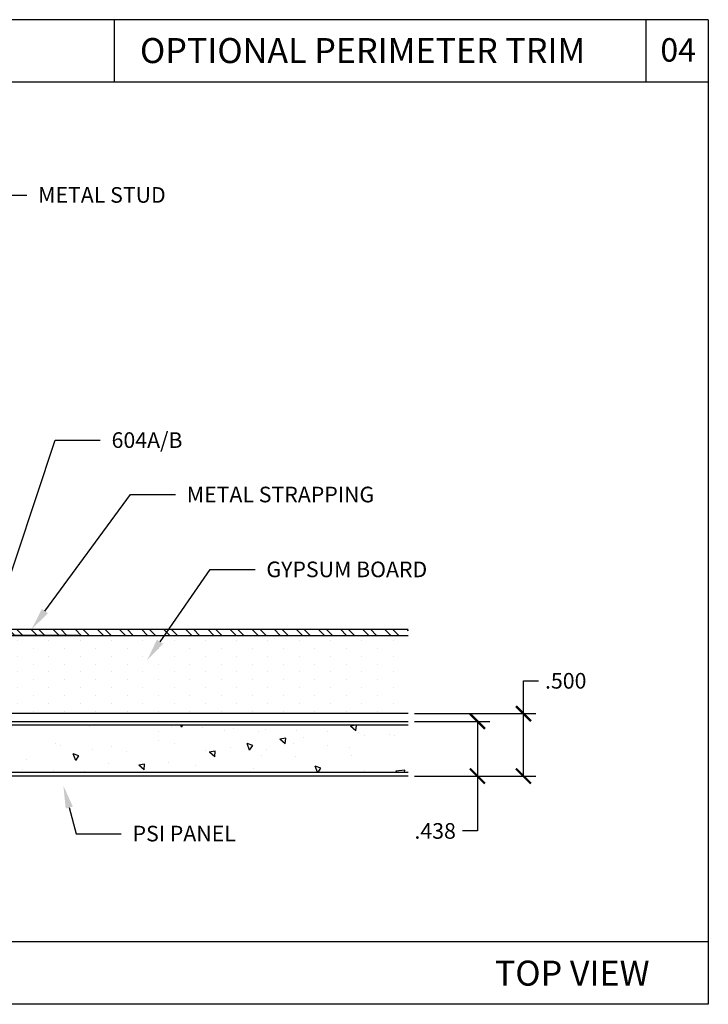
# Model space of a CAD drawing. Units: inches. Extents: x 12 to 347, y 4 to 229.
# Drawn here: x 221 to 226, y 217 to 224 of the extents above; entities that cross this region are included whole.
import ezdxf
from ezdxf import colors
from ezdxf.entities.mleader import LeaderData, LeaderLine
from ezdxf.math import Vec2, Vec3

# ---------------------------------------------------------------- set-up
doc = ezdxf.new("R2010")
doc.units = ezdxf.units.IN
doc.header["$MEASUREMENT"] = 0
doc.styles.get("Standard").update_dxf_attribs({"font": 'arial.ttf', "height": 0.125})
doc.dimstyles.new('AM_ANSI', dxfattribs={"dimtxt": 0.125, "dimasz": 0.12, "dimexe": 0.1, "dimexo": 0.05, "dimgap": 0.06, "dimtad": 0, "dimtih": 1, "dimtoh": 1, "dimdec": 3, "dimzin": 7, "dimdsep": 46, "dimtxsty": 'Standard', "dimblk": 'ARCHTICK', "dimcen": 0, "dimclrd": 256, "dimclre": 256, "dimadec": 3, "dimazin": 2, "dimtp": 0.1, "dimtm": 0.1, "dimtfac": 1, "dimtdec": 3, "dimtofl": 0, "dimtmove": 0, "dimatfit": 3, "dimfxl": 1, "dimtolj": 1, "dimtzin": 7, "dimlwd": -1, "dimlwe": -1, "dimarcsym": 1})

# ---------------------------------------------------------------- blocks, each defined once
blk = doc.blocks.new('_ArchTick')
at = {"color": 0, "linetype": 'ByBlock', "const_width": 0.15}
blk.add_lwpolyline([(-0.5, -0.5), (0.5, 0.5)], dxfattribs=at)
blk = doc.blocks.new('*D120')
at = {"linetype": 'ByBlock', "transparency": 16777216}
for p, q in [((223.8639, 218.8351), (224.4667, 218.8351)), ((224.3667, 218.8351), (224.3667, 218.3976)), ((223.8639, 218.3976), (224.4667, 218.3976)), ((224.3667, 218.3976), (224.3667, 217.9586)), ((224.3667, 217.9586), (224.2467, 217.9586))]:
    blk.add_line(p, q, dxfattribs=at)
at = {"layer": 'Defpoints', "color": 0, "transparency": 16777216}
for p in [(223.8139, 218.8351), (223.8139, 218.3976), (224.3667, 218.3976)]:
    blk.add_point(p, dxfattribs=at)
at = {"transparency": 16777216, "xscale": 0.12, "yscale": 0.12, "zscale": 0.12}
for p, rotation in [((224.3667, 218.8351), 90), ((224.3667, 218.3976), 270)]:
    blk.add_blockref('_ArchTick', p, dxfattribs=dict(at, rotation=rotation))
at = {"color": 0, "transparency": 16777216, "insert": (224.0285, 217.9586), "char_height": 0.125, "attachment_point": 5}
blk.add_mtext('\\A1;.438', dxfattribs=at)
blk = doc.blocks.new('*D131')
at = {"linetype": 'ByBlock', "transparency": 16777216}
for p, q in [((224.7342, 218.8971), (224.7342, 219.1597)), ((224.7342, 219.1597), (224.8542, 219.1597)), ((223.8639, 218.8971), (224.8342, 218.8971)), ((224.7342, 218.3976), (224.7342, 218.8971)), ((223.8639, 218.3976), (224.8342, 218.3976))]:
    blk.add_line(p, q, dxfattribs=at)
at = {"layer": 'Defpoints', "color": 0, "transparency": 16777216}
for p in [(223.8139, 218.8971), (223.8139, 218.3976), (224.7342, 218.3976)]:
    blk.add_point(p, dxfattribs=at)
at = {"transparency": 16777216, "xscale": 0.12, "yscale": 0.12, "zscale": 0.12}
for p, rotation in [((224.7342, 218.8971), 90), ((224.7342, 218.3976), 270)]:
    blk.add_blockref('_ArchTick', p, dxfattribs=dict(at, rotation=rotation))
at = {"color": 0, "transparency": 16777216, "insert": (225.0721, 219.1597), "char_height": 0.125, "attachment_point": 5}
blk.add_mtext('\\A1;.500', dxfattribs=at)

msp = doc.modelspace()

# ---------------------------------------------------------------- hatches: boundary and pattern name
h = msp.add_hatch()
h.set_pattern_fill('STEEL', color=256, angle=90, style=0)
h.set_pattern_definition([(135, (223.35855, 219.54706), (-0.0883883, -0.0883883), []), (135, (223.29605, 219.54706), (-0.0883883, -0.0883883), [])])
h.paths.add_polyline_path([(223.8139, 219.5221), (223.8139, 219.5721), (217.965, 219.5721), (217.965, 219.5221)])
h = msp.add_hatch()
h.set_pattern_fill('DOTS', color=256, scale=2, angle=90, style=0)
h.set_pattern_definition([(90, (118.81676, 290.16785), (-0.125, 0.0625), [0, -0.125])])
h.paths.add_polyline_path([(217.965, 219.5221), (217.965, 218.8971), (223.8139, 218.8971), (223.8139, 219.5221)])
h = msp.add_hatch()
h.set_pattern_fill('AR-CONC', color=256, scale=0.075, angle=90, style=0)
h.set_pattern_definition([(140, (119.13073, 289.50187), (0.0470641, 0.5379451), [0.05625, -0.61875]), (85, (119.1307, 289.50187), (-0.564144, -0.1040635), [0.045, -0.495]), (190.4514, (119.13465, 289.5467), (-0.5170797, 0.433882), [0.0478051, -0.5258566]), (136.1842, (118.9807, 289.5019), (0.1241393, 0.8004308), [0.084375, -0.928125]), (186.6356, (118.9911, 289.5686), (-0.7305884, 0.700997), [0.0717077, -0.788785]), (81.1842, (118.9807, 289.5019), (-0.730589, 0.7009965), [0.0675, -0.7425]), (111, (119.01823, 289.57687), (0.3019642, 0.4476803), [0.05625, -0.61875]), (56, (119.0182, 289.57687), (-0.5438625, 0.1824865), [0.045, -0.495]), (161.4514, (119.0434, 289.6142), (-0.2418979, 0.630167), [0.0478051, -0.5258566]), (127.5, (119.13073, 289.50187), (-0.2496704, 0.0091199), [0, -0.489, 0, -0.5025, 0, -0.496875]), (97.5, (119.13073, 289.50187), (-0.2958088, 0.19730215), [0, -0.2865, 0, -0.47775, 0, -0.189375]), (57.5, (119.13073, 289.33462), (0.01691615, 0.40036683), [0, -0.1875, 0, -0.585, 0, -0.77625]), (47.5, (119.13073, 289.25962), (-0.0750787, 0.4373896), [0, -0.24375, 0, -0.3885, 0, -0.55125])])
h.paths.add_polyline_path([(219.3822, 218.8038), (219.3822, 218.4288), (223.8139, 218.4288), (223.8139, 218.8038)])

# ---------------------------------------------------------------- linework, layer by layer
for p, q in [((226.2117, 224.4479), (216.7117, 224.4479)), ((221.4617, 224.4479), (221.4617, 223.9479)), ((225.7117, 224.4479), (225.7117, 223.9479)), ((226.2117, 224.4479), (226.2117, 216.5719)), ((226.2117, 223.9479), (216.7117, 223.9479)), ((217.965, 219.5721), (223.8139, 219.5721)), ((217.965, 219.5221), (223.8139, 219.5221)), ((221.1767, 219.5221), (217.965, 219.5221)), ((223.8139, 218.8971), (217.965, 218.8971)), ((219.3822, 218.8351), (223.8139, 218.8351)), ((223.8139, 218.8038), (219.3822, 218.8038)), ((219.3822, 218.4288), (223.8139, 218.4288)), ((223.8139, 218.3976), (219.3822, 218.3976)), ((226.2117, 217.0719), (216.7117, 217.0719)), ((226.2117, 216.5719), (216.7117, 216.5719))]:
    msp.add_line(p, q)

# ---------------------------------------------------------------- texts
at = {"char_height": 0.2, "attachment_point": 1}
for s, insert, width in [('OPTIONAL PERIMETER TRIM', (221.669, 224.3008), 4.078529), ('TOP VIEW  ', (224.5056, 216.9212), 2.530351)]:
    msp.add_mtext(s, dxfattribs=dict(at, insert=insert, width=width))
at = {"insert": (225.8289, 224.3), "char_height": 0.1875, "attachment_point": 1}
msp.add_mtext_dynamic_manual_height_columns('04', width=0.41264, gutter_width=0.625, heights=[0], dxfattribs=at)

# ---------------------------------------------------------------- dimensions: what is measured, and where the dimension line sits
for base, p1, picture, middle in [((224.7342286158, 218.3975599813), (223.8138946404, 218.8970599813), '*D131', (225.0720560374, 219.1596711004)), ((224.3666737911, 218.3975599813), (223.8138946404, 218.8350599813), '*D120', (224.0285053054, 217.9586131096))]:
    dim = msp.add_linear_dim(base=base, p1=p1, p2=(223.8138946404, 218.3975599813), angle=90, dimstyle='AM_ANSI')
    dim.commit()
    dim.dimension.update_dxf_attribs({"geometry": picture, "text_midpoint": middle, "dimtype": 160})

# ---------------------------------------------------------------- leaders
ml = msp.add_multileader_mtext('Standard')
ml.set_content('METAL STUD', color=256)
ml.set_leader_properties()
ml.build(insert=Vec2(0, 0))
ml.multileader.update_dxf_attribs({"dogleg_length": 0.36, "arrow_head_size": 0.18})
ctx = ml.context
ctx.base_point, ctx.char_height, ctx.arrow_head_size, ctx.landing_gap_size, ctx.plane_origin = Vec3(220.7651, 223.0452), 0.125, 0.18, 0.09, Vec3(219.8006, 222.8562)
notes = []
notes.append((ctx, [(0, (1, 1, 0), (220.4051, 223.0452), (1, 0), 0.36, [(0, [(219.8006, 222.8562)], 0, [])])]))
ctx.mtext.insert, ctx.mtext.flow_direction = Vec3(220.8551, 223.1087), 5
ml = msp.add_multileader_mtext('Standard')
ml.set_content('604A/B', color=256)
ml.set_leader_properties()
ml.build(insert=Vec2(0, 0))
ml.multileader.update_dxf_attribs({"dogleg_length": 0.36, "arrow_head_size": 0.18})
ctx = ml.context
ctx.base_point, ctx.char_height, ctx.arrow_head_size, ctx.landing_gap_size, ctx.plane_origin = Vec3(221.3522, 221.084), 0.125, 0.18, 0.09, Vec3(219.7355, 219.8908)
notes.append((ctx, [(0, (1, 1, 0), (220.9922, 221.084), (1, 0), 0.36, [(0, [(220.2642, 218.8971)], 0, [])])]))
ctx.mtext.insert, ctx.mtext.flow_direction = Vec3(221.4422, 221.1476), 5
ml = msp.add_multileader_mtext('Standard')
ml.set_content('METAL STRAPPING', color=256)
ml.set_leader_properties()
ml.build(insert=Vec2(0, 0))
ml.multileader.update_dxf_attribs({"dogleg_length": 0.36, "arrow_head_size": 0.18})
ctx = ml.context
ctx.base_point, ctx.char_height, ctx.arrow_head_size, ctx.landing_gap_size, ctx.plane_origin = Vec3(221.9531, 220.6487), 0.125, 0.18, 0.09, Vec3(220.8028, 219.5721)
notes.append((ctx, [(0, (1, 1, 0), (221.5931, 220.6487), (1, 0), 0.36, [(0, [(220.8028, 219.5721)], 0, [])])]))
ctx.mtext.insert, ctx.mtext.flow_direction = Vec3(222.0431, 220.7123), 5
ml = msp.add_multileader_mtext('Standard')
ml.set_content('GYPSUM BOARD', color=256)
ml.set_leader_properties()
ml.build(insert=Vec2(0, 0))
ml.multileader.update_dxf_attribs({"dogleg_length": 0.36, "arrow_head_size": 0.18})
ctx = ml.context
ctx.base_point, ctx.char_height, ctx.arrow_head_size, ctx.landing_gap_size, ctx.plane_origin = Vec3(222.5896, 220.0497), 0.125, 0.18, 0.09, Vec3(221.7266, 219.3245)
notes.append((ctx, [(0, (1, 1, 0), (222.2296, 220.0497), (1, 0), 0.36, [(0, [(221.7266, 219.3245)], 0, [])])]))
ctx.mtext.insert, ctx.mtext.flow_direction = Vec3(222.6796, 220.1133), 5
ml = msp.add_multileader_mtext('Standard')
ml.set_content('PSI PANEL', color=256)
ml.set_leader_properties()
ml.build(insert=Vec2(0, 0))
ml.multileader.update_dxf_attribs({"dogleg_length": 0.36, "arrow_head_size": 0.18})
ctx = ml.context
ctx.base_point, ctx.char_height, ctx.arrow_head_size, ctx.landing_gap_size, ctx.plane_origin = Vec3(221.5198, 217.9366), 0.125, 0.18, 0.09, Vec3(221.0572, 218.3196)
notes.append((ctx, [(0, (1, 1, 0), (221.1598, 217.9366), (1, 0), 0.36, [(0, [(221.0572, 218.3196)], 0, [])])]))
ctx.mtext.insert, ctx.mtext.flow_direction = Vec3(221.6098, 218.0002), 5
for ctx, leaders in notes:
    for number, flags, end, landing, length, lines in leaders:
        leader = LeaderData()
        leader.index, (leader.has_last_leader_line, leader.has_dogleg_vector, leader.attachment_direction) = number, flags
        leader.last_leader_point, leader.dogleg_vector, leader.dogleg_length = Vec3(end), Vec3(landing), length
        for number, points, colour, breaks in lines:
            line = LeaderLine()
            line.index, line.vertices, line.color, line.breaks = number, Vec3.list(points), colors.encode_raw_color(colour), breaks
            leader.lines.append(line)
        ctx.leaders.append(leader)

doc.saveas('drawing.dxf')
